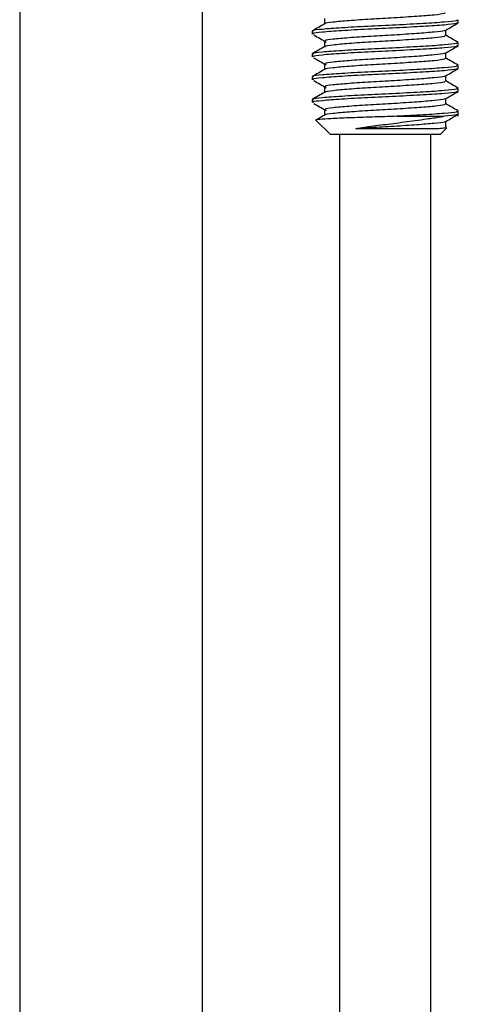
# Model space of a CAD drawing. Units: millimetres. Extents: x 3 to 2246, y 5 to 2245.
# Drawn here: x 465 to 489, y 1243 to 1297 of the extents above; entities that cross this region are included whole.
import ezdxf

# ---------------------------------------------------------------- set-up
doc = ezdxf.new("R2010")
doc.units = ezdxf.units.MM

msp = doc.modelspace()

# ---------------------------------------------------------------- linework, layer by layer
at = {"color": 7, "linetype": 'Continuous', "lineweight": 25}
for p, q in [((465.204, 1319.365), (465.204, 1041.365)), ((475.204, 1041.365), (475.204, 1319.365)), ((481.88, 1296.727), (481.88, 1296.425)), ((489.204, 1296.492), (489.204, 1296.648)), ((481.204, 1296.023), (481.204, 1295.867)), ((488.527, 1295.789), (488.527, 1296.091)), ((481.88, 1295.477), (481.88, 1295.175)), ((489.204, 1295.242), (489.204, 1295.398)), ((481.204, 1294.773), (481.204, 1294.617)), ((488.527, 1294.539), (488.527, 1294.841)), ((481.88, 1294.227), (481.88, 1293.925)), ((489.204, 1293.992), (489.204, 1294.148)), ((481.204, 1293.523), (481.204, 1293.367)), ((488.527, 1293.289), (488.527, 1293.591)), ((481.88, 1292.977), (481.88, 1292.675)), ((489.204, 1292.742), (489.204, 1292.898)), ((481.204, 1292.273), (481.204, 1292.117)), ((488.527, 1292.039), (488.527, 1292.341)), ((481.88, 1291.727), (481.88, 1291.425)), ((481.426, 1291.143), (482.204, 1290.365)), ((485.841, 1291.365), (488.425, 1291.365)), ((489.204, 1291.365), (489.204, 1291.648)), ((488.204, 1290.365), (488.572, 1290.734)), ((488.527, 1290.789), (488.527, 1291.091)), ((487.62, 1290.365), (482.204, 1290.365)), ((482.704, 1290.365), (482.704, 796.365)), ((488.204, 1290.365), (487.62, 1290.365)), ((487.704, 796.365), (487.704, 1290.365))]:
    msp.add_line(p, q, dxfattribs=at)
for points, knots in [([(489.128, 1296.648), (489.135, 1296.631), (489.152, 1296.587), (488.491, 1296.521), (487.33, 1296.446), (485.821, 1296.361), (484.223, 1296.29), (482.762, 1296.209), (481.717, 1296.127), (481.193, 1296.072), (481.26, 1296.034), (481.279, 1296.023)], [0, 0, 0, 0, 0.077992, 0.202084, 0.326176, 0.453526, 0.575839, 0.702084, 0.828329, 0.950642, 1, 1, 1, 1]), ([(488.464, 1297.039), (488.47, 1297.022), (488.485, 1296.978), (487.935, 1296.912), (486.97, 1296.837), (485.716, 1296.752), (484.389, 1296.681), (483.173, 1296.6), (482.315, 1296.518), (481.893, 1296.468), (481.924, 1296.437), (481.928, 1296.433)], [0, 0, 0, 0, 0.080849, 0.208546, 0.336243, 0.4673, 0.593162, 0.72308, 0.852998, 0.97886, 1, 1, 1, 1]), ([(481.894, 1296.433), (481.781, 1296.367), (481.554, 1296.236), (481.328, 1296.105), (481.215, 1296.039)], [0, 0, 0, 0, 0.499875, 1, 1, 1, 1]), ([(489.128, 1296.492), (489.135, 1296.475), (489.152, 1296.431), (488.491, 1296.365), (487.33, 1296.29), (485.821, 1296.205), (484.223, 1296.134), (482.762, 1296.053), (481.717, 1295.971), (481.193, 1295.916), (481.26, 1295.878), (481.279, 1295.867)], [0, 0, 0, 0, 0.077992, 0.202084, 0.326176, 0.453526, 0.575839, 0.702084, 0.828329, 0.950642, 1, 1, 1, 1]), ([(488.451, 1296.083), (488.452, 1296.072), (488.454, 1296.034), (487.929, 1295.974), (486.972, 1295.899), (485.716, 1295.814), (484.389, 1295.744), (483.175, 1295.662), (482.307, 1295.58), (481.871, 1295.525), (481.927, 1295.487), (481.943, 1295.477)], [0, 0, 0, 0, 0.051083, 0.178809, 0.306535, 0.437621, 0.563512, 0.693459, 0.823406, 0.949296, 1, 1, 1, 1]), ([(488.514, 1296.083), (488.627, 1296.149), (488.853, 1296.28), (489.079, 1296.411), (489.193, 1296.477)], [0, 0, 0, 0, 0.4998794, 1, 1, 1, 1]), ([(481.304, 1295.821), (481.415, 1295.755), (481.637, 1295.625), (481.859, 1295.494), (481.97, 1295.428)], [0, 0, 0, 0, 0.500036, 1, 1, 1, 1]), ([(488.464, 1295.789), (488.47, 1295.772), (488.485, 1295.728), (487.935, 1295.662), (486.97, 1295.587), (485.716, 1295.502), (484.389, 1295.431), (483.173, 1295.35), (482.315, 1295.268), (481.893, 1295.218), (481.924, 1295.187), (481.928, 1295.183)], [0, 0, 0, 0, 0.080849, 0.208546, 0.336243, 0.4673, 0.593162, 0.72308, 0.852998, 0.97886, 1, 1, 1, 1]), ([(489.193, 1295.414), (489.079, 1295.48), (488.857, 1295.608), (488.636, 1295.737), (488.527, 1295.8)], [0, 0, 0, 0, 0.5102929, 1, 1, 1, 1]), ([(481.894, 1295.183), (481.781, 1295.117), (481.554, 1294.986), (481.328, 1294.855), (481.215, 1294.789)], [0, 0, 0, 0, 0.4998753, 1, 1, 1, 1]), ([(489.128, 1295.398), (489.135, 1295.381), (489.152, 1295.337), (488.491, 1295.271), (487.33, 1295.196), (485.821, 1295.111), (484.223, 1295.04), (482.762, 1294.959), (481.717, 1294.877), (481.193, 1294.822), (481.26, 1294.784), (481.279, 1294.773)], [0, 0, 0, 0, 0.077992, 0.202084, 0.326176, 0.453526, 0.575839, 0.702084, 0.828329, 0.950642, 1, 1, 1, 1]), ([(489.128, 1295.242), (489.135, 1295.225), (489.152, 1295.181), (488.491, 1295.115), (487.33, 1295.04), (485.821, 1294.955), (484.223, 1294.884), (482.762, 1294.803), (481.717, 1294.721), (481.193, 1294.666), (481.26, 1294.628), (481.279, 1294.617)], [0, 0, 0, 0, 0.077992, 0.202084, 0.326176, 0.453526, 0.575839, 0.702084, 0.828329, 0.950642, 1, 1, 1, 1]), ([(488.514, 1294.833), (488.627, 1294.899), (488.853, 1295.03), (489.079, 1295.161), (489.193, 1295.227)], [0, 0, 0, 0, 0.4998794, 1, 1, 1, 1]), ([(481.304, 1294.571), (481.415, 1294.505), (481.637, 1294.375), (481.859, 1294.244), (481.97, 1294.178)], [0, 0, 0, 0, 0.5000361, 1, 1, 1, 1]), ([(488.451, 1294.833), (488.452, 1294.822), (488.454, 1294.784), (487.929, 1294.724), (486.972, 1294.649), (485.716, 1294.564), (484.389, 1294.494), (483.175, 1294.412), (482.307, 1294.33), (481.871, 1294.275), (481.927, 1294.237), (481.943, 1294.227)], [0, 0, 0, 0, 0.051083, 0.178809, 0.306535, 0.437621, 0.563512, 0.693459, 0.823406, 0.949296, 1, 1, 1, 1]), ([(488.464, 1294.539), (488.47, 1294.522), (488.485, 1294.478), (487.935, 1294.412), (486.97, 1294.337), (485.716, 1294.252), (484.389, 1294.181), (483.173, 1294.1), (482.315, 1294.018), (481.893, 1293.968), (481.924, 1293.937), (481.928, 1293.933)], [0, 0, 0, 0, 0.080849, 0.208546, 0.336243, 0.4673, 0.593162, 0.72308, 0.852998, 0.97886, 1, 1, 1, 1]), ([(489.193, 1294.164), (489.079, 1294.23), (488.857, 1294.358), (488.636, 1294.487), (488.527, 1294.55)], [0, 0, 0, 0, 0.510293, 1, 1, 1, 1]), ([(481.894, 1293.933), (481.781, 1293.867), (481.554, 1293.736), (481.328, 1293.605), (481.215, 1293.539)], [0, 0, 0, 0, 0.499875, 1, 1, 1, 1]), ([(489.128, 1294.148), (489.135, 1294.131), (489.152, 1294.087), (488.491, 1294.021), (487.33, 1293.946), (485.821, 1293.861), (484.223, 1293.79), (482.762, 1293.709), (481.717, 1293.627), (481.193, 1293.572), (481.26, 1293.534), (481.279, 1293.523)], [0, 0, 0, 0, 0.077992, 0.202084, 0.326176, 0.453526, 0.575839, 0.702084, 0.828329, 0.950642, 1, 1, 1, 1]), ([(489.128, 1293.992), (489.135, 1293.975), (489.152, 1293.931), (488.491, 1293.865), (487.33, 1293.79), (485.821, 1293.705), (484.223, 1293.634), (482.762, 1293.553), (481.717, 1293.471), (481.193, 1293.416), (481.26, 1293.378), (481.279, 1293.367)], [0, 0, 0, 0, 0.077992, 0.202084, 0.326176, 0.453526, 0.575839, 0.702084, 0.828329, 0.950642, 1, 1, 1, 1]), ([(488.514, 1293.583), (488.627, 1293.649), (488.853, 1293.78), (489.079, 1293.911), (489.193, 1293.977)], [0, 0, 0, 0, 0.4998794, 1, 1, 1, 1]), ([(481.304, 1293.321), (481.415, 1293.255), (481.637, 1293.125), (481.859, 1292.994), (481.97, 1292.928)], [0, 0, 0, 0, 0.500036, 1, 1, 1, 1]), ([(488.451, 1293.583), (488.452, 1293.572), (488.454, 1293.534), (487.929, 1293.474), (486.972, 1293.399), (485.716, 1293.314), (484.389, 1293.244), (483.175, 1293.162), (482.307, 1293.08), (481.871, 1293.025), (481.927, 1292.987), (481.943, 1292.977)], [0, 0, 0, 0, 0.051083, 0.178809, 0.306535, 0.437621, 0.563512, 0.693459, 0.823406, 0.949296, 1, 1, 1, 1]), ([(488.464, 1293.289), (488.47, 1293.272), (488.485, 1293.228), (487.935, 1293.162), (486.97, 1293.087), (485.716, 1293.002), (484.389, 1292.931), (483.173, 1292.85), (482.315, 1292.768), (481.893, 1292.718), (481.924, 1292.687), (481.928, 1292.683)], [0, 0, 0, 0, 0.080849, 0.2085461, 0.3362432, 0.4672999, 0.5931624, 0.72308, 0.8529976, 0.9788601, 1, 1, 1, 1]), ([(489.193, 1292.914), (489.079, 1292.98), (488.857, 1293.108), (488.636, 1293.237), (488.527, 1293.3)], [0, 0, 0, 0, 0.510293, 1, 1, 1, 1]), ([(489.128, 1292.898), (489.135, 1292.881), (489.152, 1292.837), (488.491, 1292.771), (487.33, 1292.696), (485.821, 1292.611), (484.223, 1292.54), (482.762, 1292.459), (481.717, 1292.377), (481.193, 1292.322), (481.26, 1292.284), (481.279, 1292.273)], [0, 0, 0, 0, 0.077992, 0.202084, 0.326176, 0.453526, 0.575839, 0.702084, 0.828329, 0.950642, 1, 1, 1, 1]), ([(489.128, 1292.742), (489.135, 1292.725), (489.152, 1292.681), (488.491, 1292.615), (487.33, 1292.54), (485.821, 1292.455), (484.223, 1292.384), (482.762, 1292.303), (481.717, 1292.221), (481.193, 1292.166), (481.26, 1292.128), (481.279, 1292.117)], [0, 0, 0, 0, 0.077992, 0.202084, 0.326176, 0.453526, 0.575839, 0.702084, 0.828329, 0.950642, 1, 1, 1, 1]), ([(481.894, 1292.683), (481.781, 1292.617), (481.554, 1292.486), (481.328, 1292.355), (481.215, 1292.289)], [0, 0, 0, 0, 0.499875, 1, 1, 1, 1]), ([(488.451, 1292.333), (488.452, 1292.322), (488.454, 1292.284), (487.929, 1292.224), (486.972, 1292.149), (485.716, 1292.064), (484.389, 1291.994), (483.175, 1291.912), (482.307, 1291.83), (481.871, 1291.775), (481.927, 1291.737), (481.943, 1291.727)], [0, 0, 0, 0, 0.051083, 0.178809, 0.306535, 0.437621, 0.563512, 0.693459, 0.823406, 0.949296, 1, 1, 1, 1]), ([(488.514, 1292.333), (488.627, 1292.399), (488.853, 1292.53), (489.079, 1292.661), (489.193, 1292.727)], [0, 0, 0, 0, 0.4998794, 1, 1, 1, 1]), ([(481.304, 1292.071), (481.415, 1292.005), (481.637, 1291.875), (481.859, 1291.744), (481.97, 1291.678)], [0, 0, 0, 0, 0.5000361, 1, 1, 1, 1]), ([(488.464, 1292.039), (488.47, 1292.022), (488.485, 1291.978), (487.935, 1291.912), (486.97, 1291.837), (485.716, 1291.752), (484.389, 1291.681), (483.173, 1291.6), (482.315, 1291.518), (481.893, 1291.468), (481.924, 1291.437), (481.928, 1291.433)], [0, 0, 0, 0, 0.080849, 0.208546, 0.336243, 0.4673, 0.593162, 0.72308, 0.852998, 0.97886, 1, 1, 1, 1]), ([(489.193, 1291.664), (489.079, 1291.73), (488.857, 1291.858), (488.636, 1291.987), (488.527, 1292.05)], [0, 0, 0, 0, 0.510293, 1, 1, 1, 1]), ([(485.841, 1291.365), (485.385, 1291.352), (484.473, 1291.324), (483.205, 1291.281), (482.19, 1291.235), (481.584, 1291.195), (481.339, 1291.166), (481.427, 1291.149), (481.432, 1291.149)], [0, 0, 0, 0, 0.201904, 0.404007, 0.599297, 0.794592, 0.989126, 1, 1, 1, 1]), ([(481.894, 1291.433), (481.781, 1291.367), (481.631, 1291.281), (481.482, 1291.194), (481.446, 1291.173)], [0, 0, 0, 0, 0.7584376, 1, 1, 1, 1]), ([(483.59, 1290.689), (483.905, 1290.74), (484.532, 1290.843), (485.688, 1290.98), (486.689, 1291.115), (487.542, 1291.233), (488.065, 1291.309), (488.348, 1291.353), (488.425, 1291.365)], [0, 0, 0, 0, 0.206878, 0.413305, 0.64267, 0.771116, 0.937225, 1, 1, 1, 1]), ([(489.128, 1291.648), (489.135, 1291.631), (489.152, 1291.587), (488.49, 1291.521), (487.347, 1291.446), (486.341, 1291.392), (485.841, 1291.365)], [0, 0, 0, 0, 0.173614, 0.449849, 0.726085, 1, 1, 1, 1]), ([(489.128, 1291.492), (489.137, 1291.475), (489.162, 1291.431), (488.705, 1291.39), (488.425, 1291.365)], [0, 0, 0, 0, 0.385937, 1, 1, 1, 1]), ([(488.514, 1291.083), (488.627, 1291.149), (488.853, 1291.28), (489.079, 1291.411), (489.193, 1291.477)], [0, 0, 0, 0, 0.4998794, 1, 1, 1, 1]), ([(488.451, 1291.083), (488.452, 1291.072), (488.454, 1291.034), (487.929, 1290.974), (486.971, 1290.899), (485.719, 1290.814), (484.521, 1290.751), (483.862, 1290.707), (483.59, 1290.689)], [0, 0, 0, 0, 0.078359, 0.274284, 0.470208, 0.671287, 0.864397, 1, 1, 1, 1]), ([(488.132, 1290.689), (488.022, 1290.689), (487.718, 1290.689), (486.975, 1290.689), (485.924, 1290.689), (484.788, 1290.689), (484.008, 1290.689), (483.635, 1290.689), (483.59, 1290.689)], [0, 0, 0, 0, 0.119699, 0.33246, 0.545221, 0.757982, 0.970743, 1, 1, 1, 1]), ([(488.554, 1290.752), (488.54, 1290.741), (488.513, 1290.72), (488.257, 1290.699), (488.132, 1290.689)], [0, 0, 0, 0, 0.508924, 1, 1, 1, 1])]:
    msp.add_open_spline(points, degree=3, knots=knots, dxfattribs=at)

doc.saveas('drawing.dxf')
